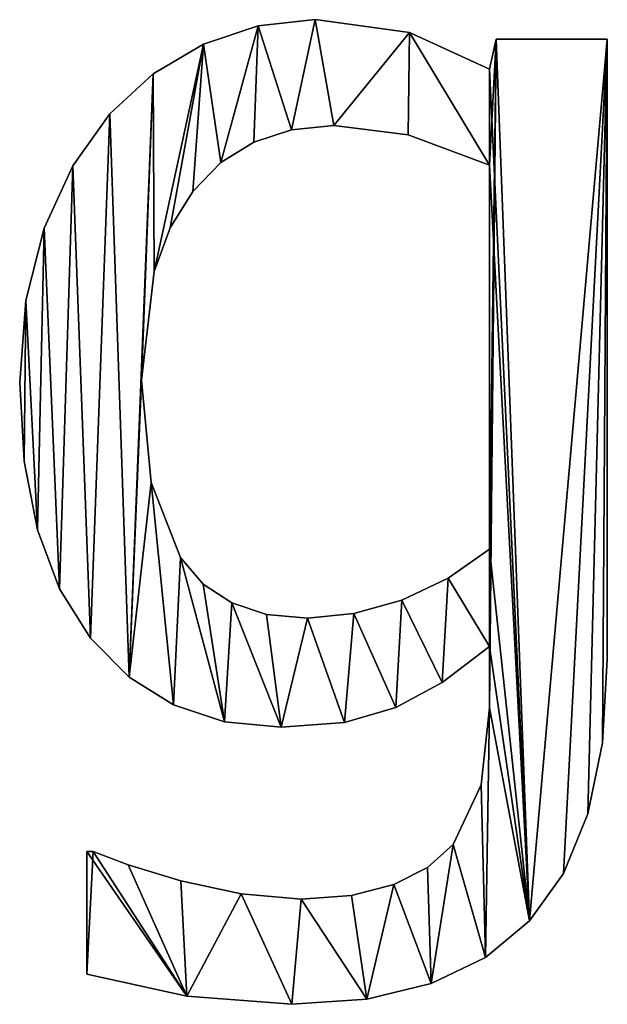
# Model space of a CAD drawing. Extents: x -6224 to 13656, y -28 to 6877.
# Drawn here: x -2500 to -2411, y 457 to 607 of the extents above; entities that cross this region are included whole.
import ezdxf

# ---------------------------------------------------------------- set-up
doc = ezdxf.new("R2010")
doc.units = 0
doc.header["$LTSCALE"] = 25.4
doc.layers.get('0').update_dxf_attribs({"color": 13, "linetype": 'CONTINUOUS'})

# ---------------------------------------------------------------- blocks, each defined once
blk = doc.blocks.new('BLOCK_HALVE_RUG')
at = {"color": 0}
for p, q in [((1266.76, 150.48), (1266.76, 150.48, 15)), ((1266.76, 150.48), (1266.76, 150.48, 15)), ((1258.09, 149.55), (1258.09, 149.55, 15)), ((1258.09, 149.55), (1258.09, 149.55, 15)), ((1281.18, 148.52), (1281.18, 148.52, 15)), ((1281.18, 148.52), (1281.18, 148.52, 15)), ((1293.39, 142.91), (1294.44, 147.51)), ((1293.39, 142.91, 15), (1294.44, 147.51, 15)), ((1293.39, 142.91), (1294.44, 147.51)), ((1293.39, 142.91, 15), (1294.44, 147.51, 15)), ((1294.44, 147.51), (1311.4, 147.51)), ((1294.44, 147.51, 15), (1311.4, 147.51, 15)), ((1294.44, 147.51), (1294.44, 147.51, 15)), ((1294.44, 147.51), (1311.4, 147.51)), ((1294.44, 147.51), (1294.44, 147.51, 15)), ((1294.44, 147.51, 15), (1311.4, 147.51, 15)), ((1311.4, 147.51), (1311.4, 147.51, 15)), ((1311.4, 147.51), (1311.4, 147.51, 15)), ((1249.71, 146.74), (1249.71, 146.74, 15)), ((1249.71, 146.74), (1249.71, 146.74, 15)), ((1242.03, 142.22), (1242.03, 142.22, 15)), ((1242.03, 142.22), (1242.03, 142.22, 15)), ((1293.39, 142.91), (1293.39, 142.91, 15)), ((1293.39, 142.91), (1293.39, 142.91, 15)), ((1235.44, 136.11), (1235.44, 136.11, 15)), ((1235.44, 136.11), (1235.44, 136.11, 15)), ((1269.64, 134.29), (1269.64, 134.29, 15)), ((1269.64, 134.29), (1269.64, 134.29, 15)), ((1263.15, 133.66), (1263.15, 133.66, 15)), ((1263.15, 133.66), (1263.15, 133.66, 15)), ((1280.99, 132.9), (1280.99, 132.9, 15)), ((1280.99, 132.9), (1280.99, 132.9, 15)), ((1257.4, 131.78), (1257.4, 131.78, 15)), ((1257.4, 131.78), (1257.4, 131.78, 15)), ((1229.77, 128.15), (1229.77, 128.15, 15)), ((1229.77, 128.15), (1229.77, 128.15, 15)), ((1252.38, 128.63), (1252.38, 128.63, 15)), ((1252.38, 128.63), (1252.38, 128.63, 15)), ((1293.39, 69.54), (1293.39, 128.26)), ((1293.39, 69.54, 15), (1293.39, 128.26, 15)), ((1293.39, 69.54), (1293.39, 128.26)), ((1293.39, 69.54, 15), (1293.39, 128.26, 15)), ((1293.39, 128.26), (1293.39, 128.26, 15)), ((1293.39, 128.26), (1293.39, 128.26, 15)), ((1248.08, 124.23), (1248.08, 124.23, 15)), ((1248.08, 124.23), (1248.08, 124.23, 15)), ((1225.38, 118.63), (1225.38, 118.63, 15)), ((1225.38, 118.63), (1225.38, 118.63, 15)), ((1244.65, 118.66), (1244.65, 118.66, 15)), ((1244.65, 118.66), (1244.65, 118.66, 15)), ((1242.19, 112), (1242.19, 112, 15)), ((1242.19, 112), (1242.19, 112, 15)), ((1222.58, 107.58), (1222.58, 107.58, 15)), ((1222.58, 107.58), (1222.58, 107.58, 15)), ((1221.65, 95.02), (1221.65, 95.02, 15)), ((1221.65, 95.02), (1221.65, 95.02, 15)), ((1240.23, 95.4), (1240.23, 95.4, 15)), ((1240.23, 95.4), (1240.23, 95.4, 15)), ((1222.32, 83.02), (1222.32, 83.02, 15)), ((1222.32, 83.02), (1222.32, 83.02, 15)), ((1241.73, 79.72), (1241.73, 79.72, 15)), ((1241.73, 79.72), (1241.73, 79.72, 15)), ((1224.35, 72.51), (1224.35, 72.51, 15)), ((1224.35, 72.51), (1224.35, 72.51, 15)), ((1293.39, 69.54), (1293.39, 69.54, 15)), ((1293.39, 69.54), (1293.39, 69.54, 15)), ((1246.22, 68.3), (1246.22, 68.3, 15)), ((1246.22, 68.3), (1246.22, 68.3, 15)), ((1287.08, 65.11), (1287.08, 65.11, 15)), ((1287.08, 65.11), (1287.08, 65.11, 15)), ((1227.74, 63.48), (1227.74, 63.48, 15)), ((1227.74, 63.48), (1227.74, 63.48, 15)), ((1249.67, 64.23), (1249.67, 64.23, 15)), ((1249.67, 64.23), (1249.67, 64.23, 15)), ((1280.03, 61.78), (1280.03, 61.78, 15)), ((1280.03, 61.78), (1280.03, 61.78, 15)), ((1254.06, 61.33), (1254.06, 61.33, 15)), ((1254.06, 61.33), (1254.06, 61.33, 15)), ((1259.37, 59.58), (1259.37, 59.58, 15)), ((1259.37, 59.58), (1259.37, 59.58, 15)), ((1265.61, 59), (1265.61, 59, 15)), ((1265.61, 59), (1265.61, 59, 15)), ((1272.71, 59.7), (1272.71, 59.7, 15)), ((1272.71, 59.7), (1272.71, 59.7, 15)), ((1232.47, 55.94), (1232.47, 55.94, 15)), ((1232.47, 55.94), (1232.47, 55.94, 15)), ((1293.39, 54.69), (1293.39, 54.69, 15)), ((1293.39, 54.69), (1293.39, 54.69, 15)), ((1311.4, 52.68), (1311.4, 52.68, 15)), ((1311.4, 52.68), (1311.4, 52.68, 15)), ((1238.35, 49.99), (1238.35, 49.99, 15)), ((1238.35, 49.99), (1238.35, 49.99, 15)), ((1286.18, 49.2), (1286.18, 49.2, 15)), ((1286.18, 49.2), (1286.18, 49.2, 15)), ((1245.16, 45.74), (1245.16, 45.74, 15)), ((1245.16, 45.74), (1245.16, 45.74, 15)), ((1279.12, 45.35), (1279.12, 45.35, 15)), ((1279.12, 45.35), (1279.12, 45.35, 15)), ((1293.39, 45.31), (1293.39, 45.31, 15)), ((1293.39, 45.31), (1293.39, 45.31, 15)), ((1252.91, 43.19), (1252.91, 43.19, 15)), ((1252.91, 43.19), (1252.91, 43.19, 15)), ((1261.59, 42.34), (1261.59, 42.34, 15)), ((1261.59, 42.34), (1261.59, 42.34, 15)), ((1271.24, 43.09), (1271.24, 43.09, 15)), ((1271.24, 43.09), (1271.24, 43.09, 15)), ((1310.66, 39.98), (1310.66, 39.98, 15)), ((1310.66, 39.98), (1310.66, 39.98, 15)), ((1292.15, 33.52), (1292.15, 33.52, 15)), ((1292.15, 33.52), (1292.15, 33.52, 15)), ((1308.43, 29.09), (1308.43, 29.09, 15)), ((1308.43, 29.09), (1308.43, 29.09, 15)), ((1287.84, 24.43), (1287.84, 24.43, 15)), ((1287.84, 24.43), (1287.84, 24.43, 15)), ((1231.9, 4.6), (1231.9, 23.37)), ((1231.9, 4.6, 15), (1231.9, 23.37, 15)), ((1231.9, 4.6), (1231.9, 23.37)), ((1231.9, 4.6, 15), (1231.9, 23.37, 15)), ((1231.9, 23.37), (1231.9, 23.37, 15)), ((1231.9, 23.37), (1231.9, 23.37, 15)), ((1232.85, 23.37), (1232.85, 23.37, 15)), ((1232.85, 23.37), (1232.85, 23.37, 15)), ((1238.22, 21.31), (1238.22, 21.31, 15)), ((1238.22, 21.31), (1238.22, 21.31, 15)), ((1283.94, 20.93), (1283.94, 20.93, 15)), ((1283.94, 20.93), (1283.94, 20.93, 15)), ((1304.72, 20.01), (1304.72, 20.01, 15)), ((1304.72, 20.01), (1304.72, 20.01, 15)), ((1246.26, 18.87), (1246.26, 18.87, 15)), ((1246.26, 18.87), (1246.26, 18.87, 15)), ((1278.78, 18.3), (1278.78, 18.3, 15)), ((1278.78, 18.3), (1278.78, 18.3, 15)), ((1255.46, 16.86), (1255.46, 16.86, 15)), ((1255.46, 16.86), (1255.46, 16.86, 15)), ((1272.35, 16.64), (1272.35, 16.64, 15)), ((1272.35, 16.64), (1272.35, 16.64, 15)), ((1264.66, 16.09), (1264.66, 16.09, 15)), ((1264.66, 16.09), (1264.66, 16.09, 15)), ((1299.52, 12.74), (1299.52, 12.74, 15)), ((1299.52, 12.74), (1299.52, 12.74, 15)), ((1292.8, 7.17), (1292.8, 7.17, 15)), ((1292.8, 7.17), (1292.8, 7.17, 15)), ((1231.9, 4.6), (1231.9, 4.6, 15)), ((1231.9, 4.6), (1231.9, 4.6, 15)), ((1284.51, 3.18), (1284.51, 3.18, 15)), ((1284.51, 3.18), (1284.51, 3.18, 15)), ((1247.17, 1.25), (1247.17, 1.25, 15)), ((1247.17, 1.25), (1247.17, 1.25, 15)), ((1263.22, 0), (1263.22, 0, 15)), ((1263.22, 0), (1263.22, 0, 15)), ((1274.65, 0.8), (1274.65, 0.8, 15)), ((1274.65, 0.8), (1274.65, 0.8, 15))]:
    blk.add_line(p, q, dxfattribs=at)
mesh = blk.add_polyface(dxfattribs=at)
corners = [(1222.58, 107.58), (1222.32, 83.02), (1221.65, 95.02), (1224.35, 72.51), (1225.38, 118.63), (1227.74, 63.48), (1229.77, 128.15), (1232.47, 55.94), (1235.44, 136.11), (1238.35, 49.99), (1242.03, 142.22), (1240.23, 95.4), (1242.19, 112), (1249.71, 146.74), (1244.65, 118.66), (1248.08, 124.23), (1252.38, 128.63), (1258.09, 149.55), (1257.4, 131.78), (1263.15, 133.66), (1266.76, 150.48), (1269.64, 134.29), (1281.18, 148.52), (1280.99, 132.9), (1293.39, 128.26), (1293.39, 142.91), (1294.44, 147.51), (1293.39, 69.54), (1293.39, 54.69), (1293.39, 45.31), (1232.85, 23.37), (1231.9, 4.6), (1231.9, 23.37), (1247.17, 1.25), (1238.22, 21.31), (1246.26, 18.87), (1255.46, 16.86), (1263.22, 0), (1264.66, 16.09), (1274.65, 0.8), (1272.35, 16.64), (1278.78, 18.3), (1284.51, 3.18), (1283.94, 20.93), (1287.84, 24.43), (1292.8, 7.17), (1292.15, 33.52), (1299.52, 12.74), (1311.4, 147.51), (1304.72, 20.01), (1308.43, 29.09), (1310.66, 39.98), (1311.4, 52.68), (1241.73, 79.72), (1245.16, 45.74), (1246.22, 68.3), (1252.91, 43.19), (1249.67, 64.23), (1254.06, 61.33), (1261.59, 42.34), (1259.37, 59.58), (1265.61, 59), (1271.24, 43.09), (1272.71, 59.7), (1279.12, 45.35), (1280.03, 61.78), (1286.18, 49.2), (1287.08, 65.11)]
mesh.append_faces([[corners[k] for k in face] for face in [(0, 1, 2), (30, 31, 32), (51, 48, 52)]], dxfattribs={"vtx0": -1, "color": 0})
mesh.append_faces([[corners[k] for k in face] for face in [(1, 0, 3), (3, 4, 5), (5, 6, 7), (7, 8, 9), (11, 10, 12), (12, 13, 14), (14, 13, 15), (15, 13, 16), (16, 17, 18), (18, 17, 19), (19, 20, 21), (21, 22, 23), (23, 22, 24), (24, 26, 27), (28, 26, 29), (31, 30, 33), (33, 36, 37), (37, 38, 39), (39, 41, 42), (42, 44, 45), (45, 29, 47), (47, 48, 49), (49, 48, 50), (50, 48, 51), (9, 53, 54), (53, 9, 11), (54, 55, 56), (56, 58, 59), (59, 61, 62), (62, 63, 64), (64, 65, 66), (66, 67, 28)]], dxfattribs={"vtx0": -1, "vtx1": -1, "color": 0})
mesh.append_faces([[corners[k] for k in face] for face in [(9, 10, 11), (27, 26, 28), (47, 29, 26)]], dxfattribs={"vtx0": -1, "vtx1": -1, "vtx2": -1, "color": 0})
mesh.append_faces([[corners[k] for k in face] for face in [(3, 0, 4), (5, 4, 6), (7, 6, 8), (9, 8, 10), (12, 10, 13), (16, 13, 17), (19, 17, 20), (21, 20, 22), (24, 22, 25), (24, 25, 26), (33, 30, 34), (33, 34, 35), (33, 35, 36), (37, 36, 38), (39, 38, 40), (39, 40, 41), (42, 41, 43), (42, 43, 44), (45, 44, 46), (45, 46, 29), (47, 26, 48), (54, 53, 55), (56, 55, 57), (56, 57, 58), (59, 58, 60), (59, 60, 61), (62, 61, 63), (64, 63, 65), (66, 65, 67), (28, 67, 27)]], dxfattribs={"vtx0": -1, "vtx2": -1, "color": 0})
mesh = blk.add_polyface(dxfattribs=at)
corners = [(1247.17, 1.25, 15), (1231.9, 23.37, 15), (1231.9, 4.6, 15), (1232.85, 23.37, 15), (1238.22, 21.31, 15), (1246.26, 18.87, 15), (1255.46, 16.86, 15), (1263.22, 0, 15), (1264.66, 16.09, 15), (1274.65, 0.8, 15), (1272.35, 16.64, 15), (1278.78, 18.3, 15), (1284.51, 3.18, 15), (1283.94, 20.93, 15), (1287.84, 24.43, 15), (1292.8, 7.17, 15), (1292.15, 33.52, 15), (1293.39, 45.31, 15), (1299.52, 12.74, 15), (1293.39, 54.69, 15), (1293.39, 69.54, 15), (1293.39, 128.26, 15), (1293.39, 142.91, 15), (1294.44, 147.51, 15), (1311.4, 147.51, 15), (1304.72, 20.01, 15), (1308.43, 29.09, 15), (1310.66, 39.98, 15), (1311.4, 52.68, 15), (1222.32, 83.02, 15), (1222.58, 107.58, 15), (1221.65, 95.02, 15), (1224.35, 72.51, 15), (1225.38, 118.63, 15), (1227.74, 63.48, 15), (1229.77, 128.15, 15), (1232.47, 55.94, 15), (1235.44, 136.11, 15), (1238.35, 49.99, 15), (1242.03, 142.22, 15), (1240.23, 95.4, 15), (1242.19, 112, 15), (1249.71, 146.74, 15), (1244.65, 118.66, 15), (1248.08, 124.23, 15), (1252.38, 128.63, 15), (1258.09, 149.55, 15), (1257.4, 131.78, 15), (1263.15, 133.66, 15), (1266.76, 150.48, 15), (1269.64, 134.29, 15), (1281.18, 148.52, 15), (1280.99, 132.9, 15), (1241.73, 79.72, 15), (1245.16, 45.74, 15), (1246.22, 68.3, 15), (1252.91, 43.19, 15), (1249.67, 64.23, 15), (1254.06, 61.33, 15), (1261.59, 42.34, 15), (1259.37, 59.58, 15), (1265.61, 59, 15), (1271.24, 43.09, 15), (1272.71, 59.7, 15), (1279.12, 45.35, 15), (1280.03, 61.78, 15), (1286.18, 49.2, 15), (1287.08, 65.11, 15)]
mesh.append_faces([[corners[k] for k in face] for face in [(0, 1, 2), (24, 27, 28), (29, 30, 31)]], dxfattribs={"vtx0": -1, "color": 0})
mesh.append_faces([[corners[k] for k in face] for face in [(1, 0, 3), (3, 0, 4), (4, 0, 5), (5, 0, 6), (6, 7, 8), (8, 9, 10), (10, 9, 11), (11, 12, 13), (13, 12, 14), (14, 15, 16), (16, 15, 17), (17, 18, 19), (20, 18, 21), (22, 18, 23), (23, 18, 24), (30, 32, 33), (33, 34, 35), (35, 36, 37), (37, 38, 39), (39, 41, 42), (42, 45, 46), (46, 48, 49), (49, 50, 51), (51, 21, 22), (53, 54, 55), (55, 56, 57), (57, 56, 58), (58, 59, 60), (60, 59, 61), (61, 62, 63), (63, 64, 65), (65, 66, 67), (67, 19, 20)]], dxfattribs={"vtx0": -1, "vtx1": -1, "color": 0})
mesh.append_faces([[corners[k] for k in face] for face in [(19, 18, 20), (21, 18, 22), (39, 38, 40)]], dxfattribs={"vtx0": -1, "vtx1": -1, "vtx2": -1, "color": 0})
mesh.append_faces([[corners[k] for k in face] for face in [(6, 0, 7), (8, 7, 9), (11, 9, 12), (14, 12, 15), (17, 15, 18), (24, 18, 25), (24, 25, 26), (24, 26, 27), (30, 29, 32), (33, 32, 34), (35, 34, 36), (37, 36, 38), (39, 40, 41), (42, 41, 43), (42, 43, 44), (42, 44, 45), (46, 45, 47), (46, 47, 48), (49, 48, 50), (51, 50, 52), (51, 52, 21), (38, 53, 40), (53, 38, 54), (55, 54, 56), (58, 56, 59), (61, 59, 62), (63, 62, 64), (65, 64, 66), (67, 66, 19)]], dxfattribs={"vtx0": -1, "vtx2": -1, "color": 0})
mesh = blk.add_polyface(dxfattribs=at)
corners = [(1258.09, 149.55, 15), (1266.76, 150.48), (1258.09, 149.55), (1266.76, 150.48, 15)]
mesh.append_faces([[corners[k] for k in face] for face in [(0, 1, 2), (1, 0, 3)]], dxfattribs={"vtx0": -1, "color": 0})
mesh = blk.add_polyface(dxfattribs=at)
corners = [(1266.76, 150.48, 15), (1281.18, 148.52), (1266.76, 150.48), (1281.18, 148.52, 15)]
mesh.append_faces([[corners[k] for k in face] for face in [(0, 1, 2), (1, 0, 3)]], dxfattribs={"vtx0": -1, "color": 0})
mesh = blk.add_polyface(dxfattribs=at)
corners = [(1249.71, 146.74, 15), (1258.09, 149.55), (1249.71, 146.74), (1258.09, 149.55, 15)]
mesh.append_faces([[corners[k] for k in face] for face in [(0, 1, 2), (1, 0, 3)]], dxfattribs={"vtx0": -1, "color": 0})
mesh = blk.add_polyface(dxfattribs=at)
corners = [(1281.18, 148.52, 15), (1293.39, 142.91), (1281.18, 148.52), (1293.39, 142.91, 15)]
mesh.append_faces([[corners[k] for k in face] for face in [(0, 1, 2), (1, 0, 3)]], dxfattribs={"vtx0": -1, "color": 0})
mesh = blk.add_polyface(dxfattribs=at)
corners = [(1294.44, 147.51, 15), (1293.39, 142.91), (1293.39, 142.91, 15), (1294.44, 147.51)]
mesh.append_faces([[corners[k] for k in face] for face in [(0, 1, 2), (1, 0, 3)]], dxfattribs={"vtx0": -1, "color": 0})
mesh = blk.add_polyface(dxfattribs=at)
corners = [(1294.44, 147.51, 15), (1311.4, 147.51), (1294.44, 147.51), (1311.4, 147.51, 15)]
mesh.append_faces([[corners[k] for k in face] for face in [(0, 1, 2), (1, 0, 3)]], dxfattribs={"vtx0": -1, "color": 0})
mesh = blk.add_polyface(dxfattribs=at)
corners = [(1311.4, 147.51), (1311.4, 52.68, 15), (1311.4, 52.68), (1311.4, 147.51, 15)]
mesh.append_faces([[corners[k] for k in face] for face in [(0, 1, 2), (1, 0, 3)]], dxfattribs={"vtx0": -1, "color": 0})
mesh = blk.add_polyface(dxfattribs=at)
corners = [(1242.03, 142.22, 15), (1249.71, 146.74), (1242.03, 142.22), (1249.71, 146.74, 15)]
mesh.append_faces([[corners[k] for k in face] for face in [(0, 1, 2), (1, 0, 3)]], dxfattribs={"vtx0": -1, "color": 0})
mesh = blk.add_polyface(dxfattribs=at)
corners = [(1235.44, 136.11, 15), (1242.03, 142.22), (1235.44, 136.11), (1242.03, 142.22, 15)]
mesh.append_faces([[corners[k] for k in face] for face in [(0, 1, 2), (1, 0, 3)]], dxfattribs={"vtx0": -1, "color": 0})
mesh = blk.add_polyface(dxfattribs=at)
corners = [(1235.44, 136.11, 15), (1229.77, 128.15), (1229.77, 128.15, 15), (1235.44, 136.11)]
mesh.append_faces([[corners[k] for k in face] for face in [(0, 1, 2), (1, 0, 3)]], dxfattribs={"vtx0": -1, "color": 0})
mesh = blk.add_polyface(dxfattribs=at)
corners = [(1269.64, 134.29, 15), (1263.15, 133.66), (1269.64, 134.29), (1263.15, 133.66, 15)]
mesh.append_faces([[corners[k] for k in face] for face in [(0, 1, 2), (1, 0, 3)]], dxfattribs={"vtx0": -1, "color": 0})
mesh = blk.add_polyface(dxfattribs=at)
corners = [(1280.99, 132.9, 15), (1269.64, 134.29), (1280.99, 132.9), (1269.64, 134.29, 15)]
mesh.append_faces([[corners[k] for k in face] for face in [(0, 1, 2), (1, 0, 3)]], dxfattribs={"vtx0": -1, "color": 0})
mesh = blk.add_polyface(dxfattribs=at)
corners = [(1263.15, 133.66, 15), (1257.4, 131.78), (1263.15, 133.66), (1257.4, 131.78, 15)]
mesh.append_faces([[corners[k] for k in face] for face in [(0, 1, 2), (1, 0, 3)]], dxfattribs={"vtx0": -1, "color": 0})
mesh = blk.add_polyface(dxfattribs=at)
corners = [(1293.39, 128.26, 15), (1280.99, 132.9), (1293.39, 128.26), (1280.99, 132.9, 15)]
mesh.append_faces([[corners[k] for k in face] for face in [(0, 1, 2), (1, 0, 3)]], dxfattribs={"vtx0": -1, "color": 0})
mesh = blk.add_polyface(dxfattribs=at)
corners = [(1257.4, 131.78, 15), (1252.38, 128.63), (1257.4, 131.78), (1252.38, 128.63, 15)]
mesh.append_faces([[corners[k] for k in face] for face in [(0, 1, 2), (1, 0, 3)]], dxfattribs={"vtx0": -1, "color": 0})
mesh = blk.add_polyface(dxfattribs=at)
corners = [(1229.77, 128.15, 15), (1225.38, 118.63), (1225.38, 118.63, 15), (1229.77, 128.15)]
mesh.append_faces([[corners[k] for k in face] for face in [(0, 1, 2), (1, 0, 3)]], dxfattribs={"vtx0": -1, "color": 0})
mesh = blk.add_polyface(dxfattribs=at)
corners = [(1252.38, 128.63), (1248.08, 124.23, 15), (1248.08, 124.23), (1252.38, 128.63, 15)]
mesh.append_faces([[corners[k] for k in face] for face in [(0, 1, 2), (1, 0, 3)]], dxfattribs={"vtx0": -1, "color": 0})
mesh = blk.add_polyface(dxfattribs=at)
corners = [(1293.39, 128.26, 15), (1293.39, 69.54), (1293.39, 69.54, 15), (1293.39, 128.26)]
mesh.append_faces([[corners[k] for k in face] for face in [(0, 1, 2), (1, 0, 3)]], dxfattribs={"vtx0": -1, "color": 0})
mesh = blk.add_polyface(dxfattribs=at)
corners = [(1248.08, 124.23), (1244.65, 118.66, 15), (1244.65, 118.66), (1248.08, 124.23, 15)]
mesh.append_faces([[corners[k] for k in face] for face in [(0, 1, 2), (1, 0, 3)]], dxfattribs={"vtx0": -1, "color": 0})
mesh = blk.add_polyface(dxfattribs=at)
corners = [(1225.38, 118.63, 15), (1222.58, 107.58), (1222.58, 107.58, 15), (1225.38, 118.63)]
mesh.append_faces([[corners[k] for k in face] for face in [(0, 1, 2), (1, 0, 3)]], dxfattribs={"vtx0": -1, "color": 0})
mesh = blk.add_polyface(dxfattribs=at)
corners = [(1244.65, 118.66), (1242.19, 112, 15), (1242.19, 112), (1244.65, 118.66, 15)]
mesh.append_faces([[corners[k] for k in face] for face in [(0, 1, 2), (1, 0, 3)]], dxfattribs={"vtx0": -1, "color": 0})
mesh = blk.add_polyface(dxfattribs=at)
corners = [(1242.19, 112), (1240.23, 95.4, 15), (1240.23, 95.4), (1242.19, 112, 15)]
mesh.append_faces([[corners[k] for k in face] for face in [(0, 1, 2), (1, 0, 3)]], dxfattribs={"vtx0": -1, "color": 0})
mesh = blk.add_polyface(dxfattribs=at)
corners = [(1222.58, 107.58, 15), (1221.65, 95.02), (1221.65, 95.02, 15), (1222.58, 107.58)]
mesh.append_faces([[corners[k] for k in face] for face in [(0, 1, 2), (1, 0, 3)]], dxfattribs={"vtx0": -1, "color": 0})
mesh = blk.add_polyface(dxfattribs=at)
corners = [(1221.65, 95.02, 15), (1222.32, 83.02), (1222.32, 83.02, 15), (1221.65, 95.02)]
mesh.append_faces([[corners[k] for k in face] for face in [(0, 1, 2), (1, 0, 3)]], dxfattribs={"vtx0": -1, "color": 0})
mesh = blk.add_polyface(dxfattribs=at)
corners = [(1240.23, 95.4), (1241.73, 79.72, 15), (1241.73, 79.72), (1240.23, 95.4, 15)]
mesh.append_faces([[corners[k] for k in face] for face in [(0, 1, 2), (1, 0, 3)]], dxfattribs={"vtx0": -1, "color": 0})
mesh = blk.add_polyface(dxfattribs=at)
corners = [(1222.32, 83.02, 15), (1224.35, 72.51), (1224.35, 72.51, 15), (1222.32, 83.02)]
mesh.append_faces([[corners[k] for k in face] for face in [(0, 1, 2), (1, 0, 3)]], dxfattribs={"vtx0": -1, "color": 0})
mesh = blk.add_polyface(dxfattribs=at)
corners = [(1241.73, 79.72), (1246.22, 68.3, 15), (1246.22, 68.3), (1241.73, 79.72, 15)]
mesh.append_faces([[corners[k] for k in face] for face in [(0, 1, 2), (1, 0, 3)]], dxfattribs={"vtx0": -1, "color": 0})
mesh = blk.add_polyface(dxfattribs=at)
corners = [(1224.35, 72.51, 15), (1227.74, 63.48), (1227.74, 63.48, 15), (1224.35, 72.51)]
mesh.append_faces([[corners[k] for k in face] for face in [(0, 1, 2), (1, 0, 3)]], dxfattribs={"vtx0": -1, "color": 0})
mesh = blk.add_polyface(dxfattribs=at)
corners = [(1287.08, 65.11, 15), (1293.39, 69.54), (1287.08, 65.11), (1293.39, 69.54, 15)]
mesh.append_faces([[corners[k] for k in face] for face in [(0, 1, 2), (1, 0, 3)]], dxfattribs={"vtx0": -1, "color": 0})
mesh = blk.add_polyface(dxfattribs=at)
corners = [(1246.22, 68.3), (1249.67, 64.23, 15), (1249.67, 64.23), (1246.22, 68.3, 15)]
mesh.append_faces([[corners[k] for k in face] for face in [(0, 1, 2), (1, 0, 3)]], dxfattribs={"vtx0": -1, "color": 0})
mesh = blk.add_polyface(dxfattribs=at)
corners = [(1280.03, 61.78, 15), (1287.08, 65.11), (1280.03, 61.78), (1287.08, 65.11, 15)]
mesh.append_faces([[corners[k] for k in face] for face in [(0, 1, 2), (1, 0, 3)]], dxfattribs={"vtx0": -1, "color": 0})
mesh = blk.add_polyface(dxfattribs=at)
corners = [(1227.74, 63.48, 15), (1232.47, 55.94), (1232.47, 55.94, 15), (1227.74, 63.48)]
mesh.append_faces([[corners[k] for k in face] for face in [(0, 1, 2), (1, 0, 3)]], dxfattribs={"vtx0": -1, "color": 0})
mesh = blk.add_polyface(dxfattribs=at)
corners = [(1249.67, 64.23, 15), (1254.06, 61.33), (1249.67, 64.23), (1254.06, 61.33, 15)]
mesh.append_faces([[corners[k] for k in face] for face in [(0, 1, 2), (1, 0, 3)]], dxfattribs={"vtx0": -1, "color": 0})
mesh = blk.add_polyface(dxfattribs=at)
corners = [(1272.71, 59.7, 15), (1280.03, 61.78), (1272.71, 59.7), (1280.03, 61.78, 15)]
mesh.append_faces([[corners[k] for k in face] for face in [(0, 1, 2), (1, 0, 3)]], dxfattribs={"vtx0": -1, "color": 0})
mesh = blk.add_polyface(dxfattribs=at)
corners = [(1254.06, 61.33, 15), (1259.37, 59.58), (1254.06, 61.33), (1259.37, 59.58, 15)]
mesh.append_faces([[corners[k] for k in face] for face in [(0, 1, 2), (1, 0, 3)]], dxfattribs={"vtx0": -1, "color": 0})
mesh = blk.add_polyface(dxfattribs=at)
corners = [(1259.37, 59.58, 15), (1265.61, 59), (1259.37, 59.58), (1265.61, 59, 15)]
mesh.append_faces([[corners[k] for k in face] for face in [(0, 1, 2), (1, 0, 3)]], dxfattribs={"vtx0": -1, "color": 0})
mesh = blk.add_polyface(dxfattribs=at)
corners = [(1265.61, 59, 15), (1272.71, 59.7), (1265.61, 59), (1272.71, 59.7, 15)]
mesh.append_faces([[corners[k] for k in face] for face in [(0, 1, 2), (1, 0, 3)]], dxfattribs={"vtx0": -1, "color": 0})
mesh = blk.add_polyface(dxfattribs=at)
corners = [(1232.47, 55.94, 15), (1238.35, 49.99), (1238.35, 49.99, 15), (1232.47, 55.94)]
mesh.append_faces([[corners[k] for k in face] for face in [(0, 1, 2), (1, 0, 3)]], dxfattribs={"vtx0": -1, "color": 0})
mesh = blk.add_polyface(dxfattribs=at)
corners = [(1293.39, 54.69, 15), (1286.18, 49.2), (1293.39, 54.69), (1286.18, 49.2, 15)]
mesh.append_faces([[corners[k] for k in face] for face in [(0, 1, 2), (1, 0, 3)]], dxfattribs={"vtx0": -1, "color": 0})
mesh = blk.add_polyface(dxfattribs=at)
corners = [(1293.39, 54.69, 15), (1293.39, 45.31), (1293.39, 45.31, 15), (1293.39, 54.69)]
mesh.append_faces([[corners[k] for k in face] for face in [(0, 1, 2), (1, 0, 3)]], dxfattribs={"vtx0": -1, "color": 0})
mesh = blk.add_polyface(dxfattribs=at)
corners = [(1311.4, 52.68), (1310.66, 39.98, 15), (1310.66, 39.98), (1311.4, 52.68, 15)]
mesh.append_faces([[corners[k] for k in face] for face in [(0, 1, 2), (1, 0, 3)]], dxfattribs={"vtx0": -1, "color": 0})
mesh = blk.add_polyface(dxfattribs=at)
corners = [(1245.16, 45.74, 15), (1238.35, 49.99), (1245.16, 45.74), (1238.35, 49.99, 15)]
mesh.append_faces([[corners[k] for k in face] for face in [(0, 1, 2), (1, 0, 3)]], dxfattribs={"vtx0": -1, "color": 0})
mesh = blk.add_polyface(dxfattribs=at)
corners = [(1286.18, 49.2, 15), (1279.12, 45.35), (1286.18, 49.2), (1279.12, 45.35, 15)]
mesh.append_faces([[corners[k] for k in face] for face in [(0, 1, 2), (1, 0, 3)]], dxfattribs={"vtx0": -1, "color": 0})
mesh = blk.add_polyface(dxfattribs=at)
corners = [(1252.91, 43.19, 15), (1245.16, 45.74), (1252.91, 43.19), (1245.16, 45.74, 15)]
mesh.append_faces([[corners[k] for k in face] for face in [(0, 1, 2), (1, 0, 3)]], dxfattribs={"vtx0": -1, "color": 0})
mesh = blk.add_polyface(dxfattribs=at)
corners = [(1279.12, 45.35, 15), (1271.24, 43.09), (1279.12, 45.35), (1271.24, 43.09, 15)]
mesh.append_faces([[corners[k] for k in face] for face in [(0, 1, 2), (1, 0, 3)]], dxfattribs={"vtx0": -1, "color": 0})
mesh = blk.add_polyface(dxfattribs=at)
corners = [(1293.39, 45.31, 15), (1292.15, 33.52), (1292.15, 33.52, 15), (1293.39, 45.31)]
mesh.append_faces([[corners[k] for k in face] for face in [(0, 1, 2), (1, 0, 3)]], dxfattribs={"vtx0": -1, "color": 0})
mesh = blk.add_polyface(dxfattribs=at)
corners = [(1261.59, 42.34, 15), (1252.91, 43.19), (1261.59, 42.34), (1252.91, 43.19, 15)]
mesh.append_faces([[corners[k] for k in face] for face in [(0, 1, 2), (1, 0, 3)]], dxfattribs={"vtx0": -1, "color": 0})
mesh = blk.add_polyface(dxfattribs=at)
corners = [(1271.24, 43.09, 15), (1261.59, 42.34), (1271.24, 43.09), (1261.59, 42.34, 15)]
mesh.append_faces([[corners[k] for k in face] for face in [(0, 1, 2), (1, 0, 3)]], dxfattribs={"vtx0": -1, "color": 0})
mesh = blk.add_polyface(dxfattribs=at)
corners = [(1310.66, 39.98), (1308.43, 29.09, 15), (1308.43, 29.09), (1310.66, 39.98, 15)]
mesh.append_faces([[corners[k] for k in face] for face in [(0, 1, 2), (1, 0, 3)]], dxfattribs={"vtx0": -1, "color": 0})
mesh = blk.add_polyface(dxfattribs=at)
corners = [(1292.15, 33.52, 15), (1287.84, 24.43), (1287.84, 24.43, 15), (1292.15, 33.52)]
mesh.append_faces([[corners[k] for k in face] for face in [(0, 1, 2), (1, 0, 3)]], dxfattribs={"vtx0": -1, "color": 0})
mesh = blk.add_polyface(dxfattribs=at)
corners = [(1308.43, 29.09), (1304.72, 20.01, 15), (1304.72, 20.01), (1308.43, 29.09, 15)]
mesh.append_faces([[corners[k] for k in face] for face in [(0, 1, 2), (1, 0, 3)]], dxfattribs={"vtx0": -1, "color": 0})
mesh = blk.add_polyface(dxfattribs=at)
corners = [(1283.94, 20.93, 15), (1287.84, 24.43), (1283.94, 20.93), (1287.84, 24.43, 15)]
mesh.append_faces([[corners[k] for k in face] for face in [(0, 1, 2), (1, 0, 3)]], dxfattribs={"vtx0": -1, "color": 0})
mesh = blk.add_polyface(dxfattribs=at)
corners = [(1231.9, 23.37, 15), (1231.9, 4.6), (1231.9, 4.6, 15), (1231.9, 23.37)]
mesh.append_faces([[corners[k] for k in face] for face in [(0, 1, 2), (1, 0, 3)]], dxfattribs={"vtx0": -1, "color": 0})
mesh = blk.add_polyface(dxfattribs=at)
corners = [(1231.9, 23.37, 15), (1232.85, 23.37), (1231.9, 23.37), (1232.85, 23.37, 15)]
mesh.append_faces([[corners[k] for k in face] for face in [(0, 1, 2), (1, 0, 3)]], dxfattribs={"vtx0": -1, "color": 0})
mesh = blk.add_polyface(dxfattribs=at)
corners = [(1232.85, 23.37, 15), (1238.22, 21.31), (1232.85, 23.37), (1238.22, 21.31, 15)]
mesh.append_faces([[corners[k] for k in face] for face in [(0, 1, 2), (1, 0, 3)]], dxfattribs={"vtx0": -1, "color": 0})
mesh = blk.add_polyface(dxfattribs=at)
corners = [(1238.22, 21.31, 15), (1246.26, 18.87), (1238.22, 21.31), (1246.26, 18.87, 15)]
mesh.append_faces([[corners[k] for k in face] for face in [(0, 1, 2), (1, 0, 3)]], dxfattribs={"vtx0": -1, "color": 0})
mesh = blk.add_polyface(dxfattribs=at)
corners = [(1278.78, 18.3, 15), (1283.94, 20.93), (1278.78, 18.3), (1283.94, 20.93, 15)]
mesh.append_faces([[corners[k] for k in face] for face in [(0, 1, 2), (1, 0, 3)]], dxfattribs={"vtx0": -1, "color": 0})
mesh = blk.add_polyface(dxfattribs=at)
corners = [(1304.72, 20.01), (1299.52, 12.74, 15), (1299.52, 12.74), (1304.72, 20.01, 15)]
mesh.append_faces([[corners[k] for k in face] for face in [(0, 1, 2), (1, 0, 3)]], dxfattribs={"vtx0": -1, "color": 0})
mesh = blk.add_polyface(dxfattribs=at)
corners = [(1246.26, 18.87, 15), (1255.46, 16.86), (1246.26, 18.87), (1255.46, 16.86, 15)]
mesh.append_faces([[corners[k] for k in face] for face in [(0, 1, 2), (1, 0, 3)]], dxfattribs={"vtx0": -1, "color": 0})
mesh = blk.add_polyface(dxfattribs=at)
corners = [(1272.35, 16.64, 15), (1278.78, 18.3), (1272.35, 16.64), (1278.78, 18.3, 15)]
mesh.append_faces([[corners[k] for k in face] for face in [(0, 1, 2), (1, 0, 3)]], dxfattribs={"vtx0": -1, "color": 0})
mesh = blk.add_polyface(dxfattribs=at)
corners = [(1255.46, 16.86, 15), (1264.66, 16.09), (1255.46, 16.86), (1264.66, 16.09, 15)]
mesh.append_faces([[corners[k] for k in face] for face in [(0, 1, 2), (1, 0, 3)]], dxfattribs={"vtx0": -1, "color": 0})
mesh = blk.add_polyface(dxfattribs=at)
corners = [(1264.66, 16.09, 15), (1272.35, 16.64), (1264.66, 16.09), (1272.35, 16.64, 15)]
mesh.append_faces([[corners[k] for k in face] for face in [(0, 1, 2), (1, 0, 3)]], dxfattribs={"vtx0": -1, "color": 0})
mesh = blk.add_polyface(dxfattribs=at)
corners = [(1299.52, 12.74, 15), (1292.8, 7.17), (1299.52, 12.74), (1292.8, 7.17, 15)]
mesh.append_faces([[corners[k] for k in face] for face in [(0, 1, 2), (1, 0, 3)]], dxfattribs={"vtx0": -1, "color": 0})
mesh = blk.add_polyface(dxfattribs=at)
corners = [(1292.8, 7.17, 15), (1284.51, 3.18), (1292.8, 7.17), (1284.51, 3.18, 15)]
mesh.append_faces([[corners[k] for k in face] for face in [(0, 1, 2), (1, 0, 3)]], dxfattribs={"vtx0": -1, "color": 0})
mesh = blk.add_polyface(dxfattribs=at)
corners = [(1247.17, 1.25, 15), (1231.9, 4.6), (1247.17, 1.25), (1231.9, 4.6, 15)]
mesh.append_faces([[corners[k] for k in face] for face in [(0, 1, 2), (1, 0, 3)]], dxfattribs={"vtx0": -1, "color": 0})
mesh = blk.add_polyface(dxfattribs=at)
corners = [(1284.51, 3.18, 15), (1274.65, 0.8), (1284.51, 3.18), (1274.65, 0.8, 15)]
mesh.append_faces([[corners[k] for k in face] for face in [(0, 1, 2), (1, 0, 3)]], dxfattribs={"vtx0": -1, "color": 0})
mesh = blk.add_polyface(dxfattribs=at)
corners = [(1263.22, 0, 15), (1247.17, 1.25), (1263.22, 0), (1247.17, 1.25, 15)]
mesh.append_faces([[corners[k] for k in face] for face in [(0, 1, 2), (1, 0, 3)]], dxfattribs={"vtx0": -1, "color": 0})
mesh = blk.add_polyface(dxfattribs=at)
corners = [(1274.65, 0.8, 15), (1263.22, 0), (1274.65, 0.8), (1263.22, 0, 15)]
mesh.append_faces([[corners[k] for k in face] for face in [(0, 1, 2), (1, 0, 3)]], dxfattribs={"vtx0": -1, "color": 0})

msp = doc.modelspace()

# ---------------------------------------------------------------- block references
at = {"color": 0}
msp.add_blockref('BLOCK_HALVE_RUG', (-3722.15, 456.57, 20), dxfattribs=at)

doc.saveas('drawing.dxf')
